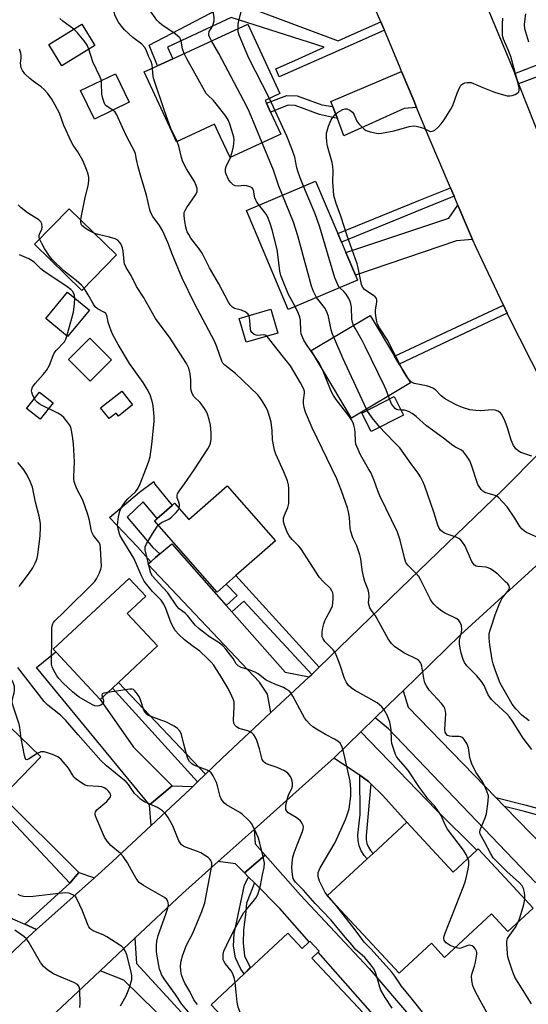
# Model space of a CAD drawing. Units: inches. Extents: x 1315758 to 1321758, y 477449 to 481450.
# Drawn here: x 1316783 to 1316957, y 478030 to 478368 of the extents above; entities that cross this region are included whole.
import ezdxf

# ---------------------------------------------------------------- set-up
doc = ezdxf.new("R2010")
doc.units = ezdxf.units.IN
doc.header["$MEASUREMENT"] = 0
for name, color, linetype in [('BLDG-Footprint', 5, 'Continuous'), ('CULTRL-Pad', 6, 'Continuous'), ('TRANS-Driveway', 251, 'Continuous'), ('TRANS-Non Street Sidewalk', 7, 'Continuous'), ('TRANS-Road', 130, 'Continuous'), ('TRANS-Street Sidewalk', 7, 'Continuous'), ('Undefined', 1, 'Continuous')]:
    doc.layers.add(name, color=color, linetype=linetype)

msp = doc.modelspace()

# ---------------------------------------------------------------- linework, layer by layer
at = {"layer": 'BLDG-Footprint'}
for points, elevation in [([(1316808.74, 478359.05), (1316797.32, 478352.04), (1316792.86, 478359.31), (1316804.28, 478366.32)], 165.15), ([(1316868.97, 478336.11), (1316872.47, 478328.54), (1316855.07, 478320.5), (1316851.73, 478327.72), (1316849.78, 478331.96), (1316836.71, 478325.92), (1316835.06, 478329.47), (1316825.62, 478349.91), (1316830.15, 478352.01), (1316835.41, 478354.44), (1316861.14, 478366.33), (1316867.34, 478352.91), (1316872.16, 478342.48), (1316867.1, 478340.15), (1316867.55, 478339.18)], 170.99), ([(1316820.48, 478339.59), (1316808.59, 478333.77), (1316803.83, 478343.5), (1316815.73, 478349.31)], 165.76), ([(1316898.81, 478278.42), (1316875.06, 478268.38), (1316860.68, 478302.37), (1316884.42, 478312.41), (1316892, 478294.51), (1316893.27, 478291.5), (1316894.79, 478287.92), (1316898.07, 478280.15)], 172.52), ([(1316816.17, 478287.09), (1316804.25, 478274.88), (1316787.97, 478290.76), (1316799.89, 478302.98)], 162.37), ([(1316806.81, 478268.11), (1316799.33, 478259.09), (1316791.84, 478265.31), (1316799.33, 478274.33)], 159.36), ([(1316871.47, 478260.26), (1316860.61, 478257.12), (1316858.25, 478265.31), (1316869.11, 478268.44)], 167.94), ([(1316916.97, 478243.14), (1316896.72, 478231.09), (1316882.92, 478254.29), (1316903.16, 478266.34), (1316911.48, 478252.37), (1316913.11, 478249.61)], 173.79), ([(1316814.45, 478251.03), (1316807.12, 478243.72), (1316799.67, 478251.19), (1316807, 478258.5)], 169.72), ([(1316914.56, 478232.12), (1316903.47, 478226.45), (1316900.22, 478232.82), (1316911.31, 478238.49)], 172.51), ([(1316854.1, 478207.78), (1316870.65, 478188.94), (1316857.1, 478177.04), (1316853.77, 478174.12), (1316850.6, 478171.33), (1316829.12, 478195.78), (1316830.02, 478196.56), (1316832.45, 478198.71), (1316835.21, 478201.13), (1316836.07, 478201.88), (1316840.99, 478196.27)], 164.94), ([(1316814.7, 478138.4), (1316810.49, 478134.48), (1316795.28, 478150.83), (1316794.38, 478151.79), (1316820.45, 478176.06), (1316826.13, 478169.96), (1316819.78, 478164.05), (1316830.21, 478152.84), (1316816.76, 478140.31)], 160.31), ([(1316774.65, 478098.71), (1316771.13, 478095.07), (1316759.82, 478106), (1316757.46, 478108.28), (1316752.77, 478112.82), (1316756.18, 478116.35), (1316758.45, 478118.69), (1316747.97, 478128.82), (1316749.63, 478130.53), (1316761.31, 478142.61), (1316790.14, 478114.74), (1316777.03, 478101.17)], 154.36), ([(1316915.74, 478092.38), (1316931.59, 478075.23), (1316939.75, 478082.78), (1316940.22, 478083.21), (1316949.42, 478073.26), (1316959.02, 478062.86), (1316950.35, 478054.85), (1316944.79, 478060.87), (1316928.62, 478045.93), (1316924.16, 478050.76), (1316913.02, 478040.46), (1316888.39, 478067.1), (1316902.06, 478079.73), (1316904.11, 478081.62)], 165.37), ([(1316874.84, 478054.28), (1316879.79, 478049.01), (1316882.2, 478051.28), (1316882.44, 478051.5), (1316885.69, 478048.05), (1316885.34, 478047.72), (1316883.11, 478045.63), (1316907.69, 478019.45), (1316892.7, 478005.38), (1316884.55, 478014.07), (1316873.21, 478003.42), (1316848.6, 478029.64), (1316859.92, 478040.27)], 160.37)]:
    msp.add_lwpolyline(points, close=True, dxfattribs=dict(at, elevation=elevation))
at = {"layer": 'CULTRL-Pad'}
for points in [[(1316794.35, 478236.31), (1316789.98, 478230.72), (1316785.3, 478234.38), (1316789.67, 478239.97)], [(1316821.66, 478235.63), (1316816.8, 478231.79), (1316815.99, 478232.82), (1316813.59, 478230.92), (1316810.66, 478234.63), (1316817.92, 478240.36)]]:
    msp.add_lwpolyline(points, close=True, dxfattribs=at)
at = {"layer": 'TRANS-Driveway'}
for points in [[(1316919.07, 478337.74), (1316914.78, 478337.41), (1316894.14, 478327.97), (1316891.91, 478333.89), (1316890.82, 478336.8), (1316890.34, 478338.09), (1316889.69, 478339.82), (1316913.91, 478350.12), (1316918.05, 478340.17)], [(1316938.27, 478292.38), (1316932.69, 478291.96), (1316898.07, 478280.15), (1316894.79, 478287.92), (1316930.07, 478299.77), (1316933.18, 478304.24), (1316936.84, 478295.56)], [(1316853.76, 478166.76), (1316855.71, 478164.53), (1316873.95, 478143.84), (1316882.19, 478142.25), (1316869.06, 478129.98), (1316867.96, 478136.34), (1316865.17, 478140.46), (1316826.92, 478180.93), (1316827.86, 478181.74), (1316829.54, 478183.19), (1316831.04, 478184.48), (1316835.08, 478187.95)], [(1316835.26, 478104.85), (1316827.39, 478098.26), (1316788.72, 478145.45), (1316795.28, 478150.83), (1316810.49, 478134.48), (1316821.98, 478118.09)], [(1316946.25, 478100.84), (1316949.24, 478097.76), (1316967.66, 478078.81), (1316959.79, 478071.6), (1316909.45, 478124.4), (1316904.89, 478128.2), (1316912.78, 478135.9), (1316914.4, 478137.47), (1316916.13, 478131.81)], [(1316903.34, 478105.51), (1316902.57, 478106.27), (1316899.56, 478108.48), (1316899.05, 478108.86), (1316890.63, 478114.3), (1316899.91, 478123.34), (1316925.75, 478096.56), (1316939.75, 478082.78), (1316931.59, 478075.23), (1316915.74, 478092.38), (1316907.32, 478101.62)], [(1316842.25, 478104.6), (1316841.34, 478103.73), (1316828.01, 478091.25), (1316827.39, 478098.26), (1316835.26, 478104.85)], [(1316867.09, 478081.08), (1316859.99, 478074.96), (1316856.95, 478078.01), (1316851, 478078.82), (1316863.29, 478089.82), (1316863.68, 478084.95)], [(1316784.7, 478057.3), (1316788.7, 478055.5), (1316787.65, 478054.56), (1316778.67, 478045.95), (1316775.32, 478052.25), (1316750.85, 478076.82), (1316756.62, 478082.28), (1316780.51, 478059.19)], [(1316863.43, 478071.48), (1316861.41, 478073.52), (1316859.99, 478074.96), (1316867.09, 478081.08), (1316879.23, 478067.3), (1316902.78, 478042.07), (1316937.71, 478001.27), (1316931.28, 477995.52), (1316885.34, 478047.72), (1316885.69, 478048.05), (1316882.44, 478051.5), (1316882.21, 478051.28), (1316872.16, 478062.7)], [(1316810.49, 478041.3), (1316822.43, 478052.52), (1316822.94, 478043.87), (1316850.01, 478014.47), (1316846.12, 478011.17), (1316818.59, 478038.1)]]:
    msp.add_lwpolyline(points, close=True, dxfattribs=at)
at = {"layer": 'TRANS-Non Street Sidewalk'}
for points in [[(1316906.75, 478367.18), (1316907.81, 478364.75), (1316908.02, 478364.23), (1316897.26, 478359.46), (1316871.93, 478348.25), (1316870.83, 478350.97), (1316877.31, 478353.89), (1316887.39, 478358.44), (1316855.51, 478368.65), (1316833.64, 478358.48), (1316835.41, 478354.44), (1316830.15, 478352.01), (1316827.36, 478359.15), (1316856.02, 478374.08), (1316892.18, 478360.61), (1316895.94, 478362.3)], [(1316954.06, 478345.84), (1316953.19, 478348.18), (1316952.71, 478349.35), (1316974.05, 478357.66), (1316983.25, 478361.57), (1316985.33, 478362.45), (1316990.24, 478364.54), (1316991.6, 478360.79), (1316973.21, 478353.02)], [(1316890.34, 478338.09), (1316890.82, 478336.8), (1316891.91, 478333.89), (1316885.7, 478335.34), (1316877.44, 478338.35), (1316875.04, 478338.48), (1316868.97, 478336.11), (1316867.55, 478339.18), (1316874.49, 478341.89), (1316878.13, 478341.7), (1316886.52, 478338.63)], [(1316931.91, 478307.23), (1316921.01, 478302.79), (1316893.27, 478291.5), (1316892, 478294.51), (1316919.87, 478305.74), (1316930.7, 478310.1)], [(1316950.07, 478267.14), (1316913.11, 478249.62), (1316911.48, 478252.37), (1316948.82, 478269.81)], [(1316831.04, 478184.48), (1316829.54, 478183.19), (1316827.86, 478181.74), (1316823.29, 478186.9), (1316813.7, 478196.96), (1316823.97, 478205.7), (1316828.94, 478209.31), (1316829.32, 478208.41), (1316835.21, 478201.13), (1316832.45, 478198.71), (1316830.02, 478196.56), (1316825.25, 478202.35), (1316819.8, 478197.08), (1316828.64, 478186.71)], [(1316885.67, 478145.55), (1316884.54, 478144.45), (1316883.09, 478143.09), (1316859.78, 478168.25), (1316855.71, 478164.53), (1316853.76, 478166.76), (1316857.46, 478170.19), (1316853.77, 478174.12), (1316857.1, 478177.04)], [(1316846.63, 478108.83), (1316843.91, 478106.21), (1316814.7, 478138.4), (1316816.76, 478140.31)], [(1316903.34, 478105.51), (1316901.72, 478087.8), (1316901.75, 478086.41), (1316902.02, 478085.05), (1316902.53, 478083.75), (1316903.26, 478082.57), (1316904.11, 478081.62), (1316902.06, 478079.73), (1316901.02, 478080.89), (1316900.03, 478082.5), (1316899.34, 478084.25), (1316898.96, 478086.1), (1316898.92, 478087.92), (1316899.58, 478094.1), (1316899.65, 478094.73), (1316899.56, 478108.48), (1316902.57, 478106.27)], [(1316803.24, 478075.04), (1316800.09, 478071.38), (1316780.04, 478092.92), (1316778.38, 478094.7), (1316774.65, 478098.71), (1316777.03, 478101.17)], [(1316949.24, 478097.76), (1316946.25, 478100.84), (1316956.6, 478098.19), (1316969.53, 478094.67), (1316974.38, 478091.94), (1316983, 478083.93), (1316981.47, 478082.29), (1316973.05, 478090.11), (1316968.67, 478092.58), (1316956.03, 478096.02)], [(1316863.43, 478071.48), (1316860.73, 478064.5), (1316860.34, 478060.7), (1316859.74, 478055.36), (1316859.6, 478050.86), (1316860.07, 478046.5), (1316862.02, 478042.42), (1316859.92, 478040.27), (1316858.81, 478041.93), (1316856.95, 478045.8), (1316856.2, 478049.73), (1316856.45, 478054.14), (1316856.93, 478056.21), (1316860.04, 478070.79), (1316861.23, 478073.2), (1316861.41, 478073.52)]]:
    msp.add_lwpolyline(points, close=True, dxfattribs=at)
at = {"layer": 'TRANS-Road'}
for points in [[(1316962.34, 478242.89), (1316950.56, 478266.11), (1316950.07, 478267.14), (1316948.82, 478269.81), (1316939.48, 478289.67), (1316938.27, 478292.38), (1316936.84, 478295.56), (1316933.18, 478304.24), (1316931.91, 478307.23), (1316930.7, 478310.1), (1316923.41, 478327.31), (1316919.07, 478337.74), (1316918.05, 478340.17), (1316913.91, 478350.12), (1316913.41, 478351.32), (1316908.02, 478364.23), (1316907.81, 478364.75), (1316906.75, 478367.18), (1316897.75, 478387.93)], [(1316938.29, 478384.03), (1316952.71, 478349.35), (1316953.19, 478348.18), (1316954.06, 478345.84), (1316954.47, 478344.71), (1316961.9, 478325.92)], [(1316748.37, 478016.9), (1316763.07, 478031), (1316766.06, 478033.87), (1316767.23, 478034.98), (1316778.67, 478045.95), (1316787.65, 478054.56), (1316788.7, 478055.5), (1316808.55, 478073.28), (1316814.77, 478078.85), (1316828.01, 478091.25), (1316841.34, 478103.73), (1316842.25, 478104.6), (1316843.91, 478106.21), (1316846.63, 478108.83), (1316852.36, 478114.36), (1316869.06, 478129.98), (1316882.19, 478142.25), (1316883.09, 478143.09), (1316884.54, 478144.45), (1316885.67, 478145.55), (1316913.58, 478172.62), (1316948.6, 478206.45), (1316961.6, 478219.48)], [(1316976.9, 478195.69), (1316934.12, 478156.7), (1316914.4, 478137.47), (1316912.78, 478135.9), (1316904.89, 478128.2), (1316899.91, 478123.34), (1316890.63, 478114.3), (1316888.74, 478112.6), (1316863.29, 478089.82), (1316851, 478078.82), (1316838.71, 478067.82), (1316822.43, 478052.52), (1316810.49, 478041.3), (1316789.85, 478021.9)]]:
    msp.add_lwpolyline(points, dxfattribs=at)
at = {"layer": 'TRANS-Street Sidewalk'}
msp.add_lwpolyline([(1316808.55, 478073.28), (1316788.7, 478055.5), (1316784.7, 478057.3), (1316800.09, 478071.38), (1316803.24, 478075.04)], close=True, dxfattribs=at)
at = {"layer": 'Undefined'}
for p, q in [((1316909.78, 478237.71, 174), (1316909.43, 478238.65, 174)), ((1316902.04, 478233.76, 172), (1316901.83, 478234.13, 172)), ((1316891.51, 478063.73, 164), (1316888.45, 478067.15, 164))]:
    msp.add_line(p, q, dxfattribs=at)
for points, elevation in [([(1316848.69, 478360.57), (1316847.97, 478361.98), (1316847.81, 478362.51), (1316847.75, 478363.03), (1316847.95, 478363.78), (1316848.79, 478365.16), (1316849.14, 478365.9), (1316849.41, 478366.68), (1316849.58, 478367.48), (1316849.57, 478368.66), (1316849.38, 478370.15), (1316849.13, 478371.31), (1316848.81, 478372.07), (1316847.89, 478373.38), (1316846.99, 478374.18), (1316843.44, 478376.48), (1316839.8, 478379.3), (1316838.85, 478379.86), (1316836.95, 478380.79), (1316836.44, 478381.17), (1316836.24, 478381.56), (1316836.09, 478382.27), (1316835.87, 478385.62)], 172), ([(1316828.47, 478351.23), (1316828.32, 478352.42), (1316828.02, 478353.52), (1316827.11, 478355.32), (1316826.25, 478357.47), (1316825.81, 478358.27), (1316824.82, 478359.42), (1316821.7, 478361.79), (1316818.91, 478364.33), (1316817.81, 478365.67), (1316816.8, 478367.07), (1316816.11, 478368.27), (1316815.57, 478369.57), (1316815.36, 478370.54), (1316815.37, 478371.39), (1316815.96, 478375.41), (1316816.25, 478376.82), (1316816.68, 478377.89), (1316817.98, 478380.19), (1316818.92, 478382.41)], 168), ([(1316839.32, 478356.24), (1316838.81, 478357.83), (1316838.34, 478360.53), (1316838.08, 478361.23), (1316837.8, 478361.67), (1316837.18, 478362.26), (1316836.24, 478362.97), (1316831.71, 478366.08), (1316830.83, 478366.76), (1316829.96, 478367.74), (1316828.38, 478370.04), (1316826.42, 478372.56), (1316826.18, 478373.19), (1316826.17, 478373.91), (1316826.96, 478378.77)], 170), ([(1316801.5, 478364.62), (1316797.72, 478367.34), (1316796.68, 478368.29)], 166), ([(1316857.81, 478364.79), (1316857.83, 478366.16), (1316857.94, 478367), (1316858.84, 478370.59)], 174), ([(1316958.56, 478218.03), (1316954.77, 478219.24), (1316953.87, 478219.8), (1316953.12, 478220.52), (1316952.34, 478221.7), (1316951.45, 478223.48), (1316950.19, 478227.73), (1316949.46, 478229.93), (1316948.67, 478231.65), (1316948.22, 478232.41), (1316947.85, 478232.85), (1316946.97, 478233.46), (1316945.96, 478233.82), (1316944.85, 478233.87), (1316941.12, 478233.55), (1316939.34, 478233.64), (1316937.3, 478233.93), (1316934.78, 478234.75), (1316932.61, 478235.66), (1316928.97, 478237.62), (1316927.52, 478238.75), (1316925.5, 478240.75), (1316924.62, 478241.38), (1316923.86, 478241.71), (1316922.49, 478242.11), (1316918.24, 478243.01), (1316917.36, 478243.46), (1316916.59, 478244.13), (1316915.74, 478245.3), (1316914.35, 478247.54), (1316908.95, 478258.06), (1316906.35, 478262.04), (1316905.67, 478263.31), (1316905.25, 478264.71), (1316904.94, 478267.07), (1316904.97, 478268.23), (1316905.44, 478270.92), (1316905.41, 478271.68), (1316905.26, 478272.13), (1316904.86, 478272.7), (1316904.29, 478273.21), (1316902.04, 478274.61), (1316901.22, 478275.26), (1316900.45, 478276.16), (1316900.11, 478276.97), (1316899, 478282.68), (1316898.66, 478284.09), (1316895.22, 478293.71), (1316893.09, 478300.37), (1316891.48, 478304.81), (1316890.72, 478307.49), (1316890.5, 478309.19), (1316890.3, 478312.06), (1316890.41, 478316.09), (1316890.35, 478317.5), (1316890.07, 478318.89), (1316888.5, 478324.45), (1316888.3, 478325.84), (1316888.17, 478327.81), (1316888.18, 478328.92), (1316888.33, 478329.74), (1316888.89, 478331.36), (1316889.78, 478333.48), (1316890.2, 478334.22), (1316890.73, 478334.88), (1316891.31, 478335.49), (1316891.97, 478336.03), (1316893.77, 478336.99), (1316894.56, 478337.22), (1316895.09, 478337.22), (1316896.14, 478336.84), (1316897.05, 478336.17), (1316897.5, 478335.44), (1316898.59, 478333), (1316899.28, 478332.1), (1316900.48, 478330.84), (1316901.11, 478330.26), (1316901.79, 478329.77), (1316903.08, 478329.31), (1316905.28, 478328.88), (1316906.12, 478328.84), (1316907, 478328.93), (1316911.39, 478329.73), (1316916.55, 478331.16), (1316917.98, 478331.4), (1316918.86, 478331.32), (1316920.31, 478330.98), (1316921.43, 478330.58), (1316923.25, 478329.66), (1316923.75, 478329.53), (1316924.44, 478329.54), (1316924.89, 478329.69), (1316925.33, 478329.96), (1316926.37, 478330.87), (1316927.51, 478332.12), (1316928.51, 478333.52), (1316930.77, 478337.2), (1316931.46, 478338.46), (1316932.94, 478342.63), (1316933.83, 478344.75), (1316934.26, 478345.43), (1316934.87, 478345.88), (1316935.62, 478346.14), (1316936.42, 478346.3), (1316937.23, 478346.35), (1316937.77, 478346.28), (1316938.59, 478345.99), (1316941.79, 478344.56), (1316945.8, 478342.96), (1316948.09, 478342.26), (1316950.13, 478341.76), (1316951, 478341.69), (1316951.81, 478341.84), (1316952.86, 478342.21), (1316953.79, 478342.72), (1316954.11, 478343.06), (1316954.28, 478343.7), (1316954.26, 478344.44), (1316954.06, 478345.49), (1316951.34, 478355.26), (1316950.48, 478357.56), (1316948.83, 478361.17), (1316948.58, 478361.96), (1316948.49, 478362.54), (1316948.54, 478366.4), (1316948.68, 478368.41)], 176), ([(1316957.51, 478360.13), (1316956.14, 478364.74), (1316956.06, 478366.35), (1316956.55, 478369.83)], 178), ([(1316806.61, 478357.75), (1316806.03, 478359.11), (1316804.99, 478360.66), (1316802.75, 478363.38), (1316801.5, 478364.62)], 166), ([(1316868.61, 478340.84), (1316861.5, 478354.69), (1316858.17, 478362.54), (1316857.88, 478363.65), (1316857.81, 478364.79)], 174), ([(1316803.85, 478299.11), (1316803.95, 478299.91), (1316805.42, 478306.8), (1316806.46, 478310.88), (1316806.67, 478312.49), (1316806.6, 478313.66), (1316806.38, 478314.81), (1316805.78, 478316.49), (1316804.53, 478319.54), (1316802.87, 478322.52), (1316801.28, 478324.84), (1316800.7, 478325.83), (1316798.04, 478331.56), (1316796.54, 478335.75), (1316795.07, 478338.57), (1316793.91, 478340.56), (1316792.44, 478342.61), (1316791.36, 478343.88), (1316790.32, 478344.79), (1316787.53, 478346.76), (1316786.4, 478347.69), (1316784.7, 478349.3), (1316783.9, 478350.42), (1316783.46, 478351.39), (1316783.27, 478352.15), (1316783.24, 478352.95), (1316783.42, 478354.71), (1316783.43, 478355.58), (1316783.26, 478356.42), (1316782.82, 478357.8)], 164), ([(1316810.93, 478346.96), (1316810.54, 478348.13), (1316808.04, 478353.36), (1316806.61, 478357.75)], 166), ([(1316866.14, 478325.62), (1316861.69, 478336.16), (1316860.83, 478338.05), (1316851.25, 478356.24), (1316848.69, 478360.57)], 172), ([(1316855.2, 478320.56), (1316855.91, 478322.84), (1316856.28, 478324.29), (1316856.42, 478325.48), (1316856.43, 478326.66), (1316856.33, 478327.53), (1316856.05, 478328.64), (1316855.11, 478331.67), (1316854.52, 478333.28), (1316853.59, 478334.77), (1316850.33, 478339.01), (1316849.35, 478340.12), (1316847.46, 478341.9), (1316846.92, 478342.58), (1316840.25, 478354.41), (1316839.32, 478356.24)], 170), ([(1316836.95, 478326.03), (1316834.77, 478330.53), (1316832.61, 478336.58), (1316828.86, 478347.79), (1316828.55, 478349.46), (1316828.47, 478351.23)], 168), ([(1316814.87, 478336.85), (1316812.55, 478338.28), (1316812.21, 478338.68), (1316811.85, 478339.43), (1316811.42, 478340.81), (1316811.12, 478342.25), (1316811.03, 478345.96), (1316810.93, 478346.96)], 166), ([(1316880.29, 478310.67), (1316879.13, 478313.52), (1316878.29, 478315.91), (1316878, 478317.03), (1316877.3, 478320.62), (1316876.51, 478322.97), (1316874.49, 478327.9), (1316868.61, 478340.84)], 174), ([(1316936.65, 478079.91), (1316936.01, 478081.29), (1316935.12, 478082.76), (1316929.65, 478089.91), (1316928.87, 478091.4), (1316927.48, 478094.63), (1316926.62, 478096.07), (1316925.29, 478097.83), (1316922.96, 478100.39), (1316922.08, 478101.46), (1316920.06, 478104.29), (1316916.32, 478109.98), (1316915.26, 478111.29), (1316912.74, 478114.09), (1316912.14, 478114.93), (1316911.83, 478115.57), (1316911.21, 478117.28), (1316910.56, 478119.4), (1316910.44, 478120.56), (1316910.3, 478124.1), (1316910.14, 478125.58), (1316909.92, 478126.73), (1316909.05, 478128.85), (1316907.96, 478130.88), (1316907.08, 478132), (1316905.53, 478133.31), (1316897.77, 478137.63), (1316896.62, 478138.42), (1316895.68, 478139.33), (1316895.01, 478140.3), (1316894.33, 478141.63), (1316892.89, 478146.22), (1316891.72, 478149.24), (1316891.1, 478150.57), (1316890.41, 478151.48), (1316887.62, 478154.35), (1316886.99, 478155.25), (1316886.71, 478156.03), (1316886.61, 478156.87), (1316886.67, 478157.7), (1316886.93, 478159.08), (1316887.25, 478160.46), (1316887.6, 478161.53), (1316888.25, 478162.85), (1316889.58, 478165.15), (1316890.19, 478166.61), (1316890.37, 478167.71), (1316890.46, 478169.11), (1316890.45, 478170.23), (1316890.32, 478171.05), (1316890.02, 478171.83), (1316889.56, 478172.53), (1316886.84, 478175.05), (1316885.73, 478176.34), (1316879.36, 478186.29), (1316878.63, 478187.16), (1316876.43, 478189.43), (1316875.36, 478190.71), (1316874.66, 478191.91), (1316873.7, 478194.27), (1316873.36, 478195.6), (1316873.42, 478196.67), (1316873.76, 478197.74), (1316874.91, 478200.39), (1316875.21, 478201.77), (1316875.23, 478206.82), (1316875.14, 478208.18), (1316874.73, 478209.6), (1316873.56, 478212.67), (1316870.79, 478218.66), (1316870.27, 478220.05), (1316869.63, 478223.58), (1316869.52, 478226.86), (1316869.16, 478229.66), (1316868.77, 478231.3), (1316868.02, 478233.41), (1316867.42, 478234.73), (1316866.12, 478236.98), (1316865.32, 478238.17), (1316864.56, 478239.05), (1316856.97, 478246.39), (1316853.32, 478249.2), (1316852.64, 478249.96), (1316852.23, 478250.6), (1316850.51, 478255.55), (1316849.75, 478257.44), (1316842.9, 478270.39), (1316838.63, 478279.17), (1316835.29, 478287.19), (1316833.7, 478291.41), (1316831.86, 478295.48), (1316830.86, 478297.25), (1316828.6, 478300.3), (1316827.89, 478301.53), (1316827.55, 478302.59), (1316826.38, 478307.59), (1316824.58, 478313.64), (1316823.58, 478317.37), (1316822.97, 478319.84), (1316822.65, 478321.76), (1316822.42, 478322.54), (1316819.67, 478327.61), (1316818.15, 478330.83), (1316816.23, 478335.19), (1316815.64, 478336.1), (1316814.87, 478336.85)], 166), ([(1316861.58, 478266.27), (1316861.2, 478266.93), (1316860.3, 478267.56), (1316858.96, 478268.14), (1316856.56, 478268.76), (1316855.89, 478269.18), (1316855.12, 478269.93), (1316854.53, 478270.87), (1316851.2, 478277.21), (1316848.01, 478282.65), (1316845.49, 478287.7), (1316844.52, 478289.15), (1316841.6, 478292.86), (1316840.89, 478294.07), (1316840.41, 478295.09), (1316839.9, 478296.66), (1316839.51, 478298.65), (1316839.29, 478300.37), (1316839.37, 478301.63), (1316839.66, 478302.38), (1316840.24, 478303.38), (1316843.38, 478307.83), (1316843.78, 478308.91), (1316843.78, 478309.87), (1316843.5, 478310.95), (1316842.92, 478312.26), (1316840.17, 478316.61), (1316838.84, 478319.07), (1316838.39, 478320.51), (1316837.53, 478324.4), (1316836.95, 478326.03)], 168), ([(1316873.07, 478307.61), (1316871.85, 478310.67), (1316869.96, 478316.15), (1316866.14, 478325.62)], 172), ([(1316865.01, 478304.2), (1316864.29, 478305.18), (1316863.88, 478305.93), (1316863.62, 478306.75), (1316863.09, 478309.31), (1316862.89, 478309.78), (1316862.61, 478310.15), (1316861.99, 478310.53), (1316860.71, 478310.85), (1316859.9, 478310.89), (1316857.81, 478310.68), (1316856.84, 478310.83), (1316856.17, 478311.16), (1316855.76, 478311.47), (1316855.21, 478312.08), (1316854.59, 478313), (1316853.76, 478314.78), (1316853.53, 478315.56), (1316853.5, 478316.09), (1316853.56, 478316.62), (1316853.79, 478317.42), (1316855.2, 478320.56)], 170), ([(1316892.71, 478275.84), (1316892.29, 478276.39), (1316891.87, 478277.13), (1316891, 478279.29), (1316885.86, 478296.61), (1316884.98, 478299.31), (1316884.27, 478301.19), (1316880.29, 478310.67)], 174), ([(1316884.75, 478272.48), (1316883.68, 478274.5), (1316882.99, 478276.43), (1316881.57, 478281.92), (1316878.32, 478293.68), (1316876.88, 478298.3), (1316873.07, 478307.61)], 172), ([(1316789.74, 478292.58), (1316789.59, 478293.16), (1316789.59, 478293.68), (1316789.73, 478294.19), (1316790.5, 478295.99), (1316790.64, 478296.69), (1316790.54, 478297.76), (1316790.23, 478298.47), (1316789.45, 478299.2), (1316785.56, 478301.6), (1316783.44, 478303.27), (1316782.42, 478304.32)], 162), ([(1316877.37, 478269.35), (1316875.17, 478273.49), (1316873.14, 478278.3), (1316872.5, 478280.06), (1316872.2, 478281.49), (1316871.47, 478287.28), (1316871.18, 478288.96), (1316869.49, 478295.7), (1316868.85, 478297.92), (1316868.15, 478299.78), (1316867.63, 478300.8), (1316867.15, 478301.52), (1316865.01, 478304.2)], 170), ([(1316808.66, 478294.42), (1316806.61, 478295.52), (1316805.33, 478296.31), (1316804.64, 478296.83), (1316804.28, 478297.25), (1316804.05, 478297.71), (1316803.88, 478298.49), (1316803.85, 478299.11)], 164), ([(1316837.62, 478200.11), (1316837.77, 478200.66), (1316837.72, 478201.42), (1316837.53, 478202.21), (1316836.98, 478203.69), (1316836.89, 478204.15), (1316836.91, 478204.59), (1316837.05, 478205.05), (1316837.62, 478205.99), (1316839.5, 478208.53), (1316842.78, 478213.31), (1316847.4, 478220.56), (1316848.09, 478221.79), (1316848.38, 478222.51), (1316848.64, 478223.74), (1316848.6, 478226.05), (1316848.4, 478228.64), (1316847.94, 478230.57), (1316847.31, 478232.43), (1316846.86, 478233.41), (1316846.3, 478234.36), (1316844.83, 478236.4), (1316842.66, 478238.54), (1316842.05, 478239.52), (1316841.76, 478240.54), (1316841.61, 478241.61), (1316841.62, 478244.24), (1316841.34, 478246.28), (1316840.89, 478248.28), (1316840.19, 478249.84), (1316834.49, 478258.58), (1316829.47, 478265.3), (1316825.39, 478272.56), (1316822.97, 478276.23), (1316821.14, 478280.06), (1316819.44, 478282.83), (1316818.91, 478284.07), (1316818.71, 478284.9), (1316818.37, 478288.44), (1316818.18, 478289.59), (1316818, 478290.12), (1316817.61, 478290.86), (1316817.14, 478291.54), (1316816.59, 478292.14), (1316815.66, 478292.68), (1316813.76, 478293.24), (1316809.81, 478294.07), (1316808.66, 478294.42)], 164), ([(1316805.01, 478275.66), (1316804.07, 478276.71), (1316802.3, 478278.28), (1316798.05, 478281.66), (1316794.08, 478285.54), (1316793.18, 478286.68), (1316791.48, 478289.28), (1316790.46, 478291.07), (1316789.74, 478292.58)], 162), ([(1316801.83, 478272.25), (1316801.7, 478273.14), (1316801.48, 478273.84), (1316801.01, 478274.63), (1316800.41, 478275.24), (1316799.26, 478276.11), (1316791.17, 478281.49), (1316790.12, 478282.36), (1316787.98, 478284.45), (1316787.15, 478285.13), (1316786, 478285.77), (1316782.86, 478287.15)], 160), ([(1316910.62, 478028.53), (1316908.3, 478032.11), (1316906.84, 478034.62), (1316906.43, 478035.69), (1316905.69, 478038.52), (1316904.94, 478040.7), (1316904.34, 478041.99), (1316903.4, 478043.36), (1316902.38, 478044.67), (1316901.26, 478045.9), (1316898.01, 478048.7), (1316897.02, 478050.03), (1316894.51, 478052.84), (1316889.66, 478058.81), (1316884.25, 478064.4), (1316880.23, 478069.01), (1316877.56, 478071.79), (1316877.08, 478072.4), (1316876.75, 478073.01), (1316876.44, 478074.3), (1316876.25, 478076.82), (1316876.35, 478078.28), (1316876.64, 478080.34), (1316877.02, 478081.78), (1316878.05, 478084.58), (1316879.97, 478089.13), (1316880.18, 478089.91), (1316880.24, 478090.69), (1316880.16, 478091.21), (1316879.95, 478091.72), (1316879.5, 478092.45), (1316879.13, 478092.89), (1316877.78, 478093.93), (1316875, 478095.61), (1316874.52, 478096.12), (1316874.24, 478096.74), (1316874.19, 478097.26), (1316874.26, 478098.09), (1316874.86, 478100.92), (1316875.24, 478101.97), (1316876.26, 478103.9), (1316876.46, 478104.72), (1316876.5, 478105.58), (1316876.42, 478106.45), (1316876.16, 478107.27), (1316875.77, 478108.03), (1316874.93, 478109.17), (1316873.78, 478109.93), (1316871.22, 478111.14), (1316868.09, 478112.15), (1316867.31, 478112.49), (1316866.86, 478112.79), (1316866.5, 478113.18), (1316866.14, 478113.91), (1316865.21, 478117.57), (1316864.29, 478120.35), (1316863.82, 478121.41), (1316863.19, 478122.33), (1316862.63, 478122.94), (1316861.97, 478123.42), (1316861.21, 478123.72), (1316859.03, 478124.28), (1316858.24, 478124.57), (1316857.28, 478125.1), (1316856.71, 478125.69), (1316856.39, 478126.38), (1316856.23, 478127.37), (1316856.49, 478132.12), (1316856.43, 478133.58), (1316856.25, 478134.41), (1316855.71, 478135.67), (1316854.37, 478138.19), (1316851.73, 478142.79), (1316850.46, 478144.82), (1316849.48, 478146.21), (1316848.57, 478147.32), (1316847.36, 478148.58), (1316844.65, 478151.11), (1316841.93, 478152.99), (1316839.43, 478154.92), (1316837.48, 478156.77), (1316836.24, 478158.2), (1316835.64, 478159.15), (1316834.87, 478160.73), (1316833.08, 478165.69), (1316832.35, 478167.19), (1316831.43, 478168.55), (1316828.44, 478171.58), (1316826.38, 478174.04), (1316825.58, 478175.15), (1316824.68, 478176.95), (1316822.07, 478183.02), (1316818.03, 478189.47), (1316817.3, 478190.84), (1316816.64, 478193.01), (1316816.46, 478194.4), (1316816.81, 478197.22), (1316817.25, 478199.15), (1316817.98, 478200.62), (1316819.18, 478202.42), (1316820.04, 478203.34), (1316822.61, 478205.74), (1316823.53, 478206.99), (1316824.23, 478208.5), (1316826.21, 478213.51), (1316827.11, 478215.93), (1316827.7, 478217.82), (1316828.3, 478222.01), (1316829.01, 478229.86), (1316828.99, 478231.58), (1316828.73, 478235.3), (1316828.48, 478236.45), (1316827.76, 478238.7), (1316827.29, 478239.77), (1316826.6, 478241.05), (1316825.22, 478243.26), (1316820.58, 478249.85), (1316816.73, 478256.32), (1316814.89, 478259.72), (1316814.26, 478261.05), (1316813.69, 478262.67), (1316813.3, 478264.03), (1316812.98, 478265.88), (1316812.72, 478266.59), (1316812.43, 478266.98), (1316812.04, 478267.31), (1316809.65, 478268.62), (1316808.81, 478269.3), (1316808.35, 478269.96), (1316806.43, 478273.42), (1316805.01, 478275.66)], 162), ([(1316897.44, 478262.93), (1316897.09, 478263.99), (1316896.85, 478265.08), (1316896.71, 478269.19), (1316896.53, 478270.3), (1316896.31, 478271.11), (1316895.81, 478272.15), (1316894.84, 478273.63), (1316894.09, 478274.51), (1316892.71, 478275.84)], 174), ([(1316799.14, 478259.25), (1316801.38, 478267.45), (1316801.74, 478270.36), (1316801.83, 478272.25)], 160), ([(1316890.61, 478258.87), (1316890.11, 478260.21), (1316889.79, 478261.36), (1316888.84, 478265.91), (1316888.23, 478267.55), (1316887.41, 478269.03), (1316884.75, 478272.48)], 172), ([(1316867.74, 478259.18), (1316867.09, 478259.59), (1316866.64, 478259.69), (1316864.62, 478259.48), (1316863.99, 478259.51), (1316863.32, 478259.81), (1316862.55, 478260.47), (1316862.15, 478261.09), (1316862.03, 478261.56), (1316861.88, 478264.6), (1316861.58, 478266.27)], 168), ([(1316884.11, 478252.28), (1316881.3, 478256.3), (1316880.43, 478257.87), (1316879.67, 478259.48), (1316879.48, 478260.04), (1316879.35, 478260.89), (1316879.19, 478264.67), (1316879.03, 478265.79), (1316878.59, 478267.05), (1316877.37, 478269.35)], 170), ([(1316909.43, 478238.65), (1316908.63, 478240.75), (1316908.03, 478242.08), (1316901.41, 478255.64), (1316900.36, 478257.71), (1316897.93, 478261.92), (1316897.44, 478262.93)], 174), ([(1316811.29, 478135.22), (1316811.63, 478134.16), (1316811.63, 478133.67), (1316811.5, 478133.22), (1316811.22, 478132.84), (1316810.8, 478132.56), (1316810.05, 478132.27), (1316809.52, 478132.19), (1316808.72, 478132.3), (1316807.94, 478132.64), (1316803.32, 478135.28), (1316802.37, 478135.96), (1316801.05, 478137.13), (1316797.85, 478140.09), (1316796.34, 478141.67), (1316795.67, 478142.61), (1316794.5, 478144.66), (1316794.02, 478145.72), (1316793.84, 478146.56), (1316793.8, 478147.74), (1316793.97, 478155.56), (1316793.92, 478158.94), (1316794.01, 478159.76), (1316794.26, 478160.48), (1316794.51, 478160.92), (1316795.03, 478161.52), (1316798.2, 478164.58), (1316808.54, 478174.92), (1316809.22, 478175.87), (1316810.28, 478177.94), (1316810.8, 478179.27), (1316810.93, 478180.1), (1316810.67, 478186.37), (1316810.5, 478187.65), (1316810.09, 478188.54), (1316808.28, 478190.76), (1316807.62, 478191.92), (1316807.38, 478192.89), (1316806.92, 478195.98), (1316806.34, 478197.93), (1316804.56, 478202.86), (1316802.63, 478206.61), (1316801.98, 478208.23), (1316801.64, 478209.33), (1316801.53, 478210.17), (1316801.52, 478211.02), (1316801.73, 478216.05), (1316801.39, 478222.24), (1316801.09, 478224.86), (1316800.71, 478226.86), (1316800.41, 478227.96), (1316800.02, 478228.72), (1316799.33, 478229.67), (1316798.02, 478231.27), (1316797.18, 478232.08), (1316795.95, 478232.82), (1316790.64, 478235.36), (1316789.63, 478235.98), (1316788.93, 478236.52), (1316788.34, 478237.15), (1316787.89, 478237.87), (1316787.28, 478239.16), (1316787.04, 478239.95), (1316787.02, 478240.47), (1316787.1, 478240.97), (1316787.37, 478241.7), (1316787.62, 478242.13), (1316788.23, 478242.91), (1316791.02, 478246.05), (1316792.1, 478247.46), (1316793.14, 478249.22), (1316794.43, 478252.62), (1316794.77, 478253.33), (1316795.46, 478254.26), (1316798.27, 478257.32), (1316798.75, 478258.15), (1316799.14, 478259.25)], 160), ([(1316956.16, 478065.96), (1316956.19, 478067.06), (1316956.09, 478068.22), (1316955.74, 478069.53), (1316955.3, 478070.5), (1316954.35, 478071.58), (1316950.03, 478075.43), (1316946.12, 478079.27), (1316945.32, 478080.15), (1316944.47, 478081.45), (1316942.35, 478085.56), (1316940.88, 478088.19), (1316940.73, 478088.96), (1316940.88, 478089.76), (1316942.58, 478093.8), (1316943.04, 478095.18), (1316943.63, 478099.61), (1316943.67, 478101.37), (1316943.19, 478103.01), (1316942.16, 478105.41), (1316941.56, 478106.38), (1316939.34, 478109.54), (1316937.98, 478112.35), (1316937.61, 478113.44), (1316937.35, 478114.57), (1316936.91, 478117.82), (1316936.24, 478119.35), (1316935.38, 478120.78), (1316935.05, 478121.18), (1316934.67, 478121.48), (1316934.18, 478121.66), (1316933.63, 478121.72), (1316931.27, 478121.73), (1316930.42, 478121.83), (1316929.69, 478122.13), (1316929.17, 478122.64), (1316928.87, 478123.29), (1316928.76, 478124.14), (1316929.04, 478129.53), (1316929, 478130.42), (1316928.78, 478131.33), (1316928.44, 478132.02), (1316927.61, 478133.11), (1316923.37, 478137.68), (1316922.44, 478139.17), (1316921.93, 478140.23), (1316921.64, 478141.05), (1316920.8, 478145.94), (1316920.57, 478146.74), (1316920.34, 478147.22), (1316919.85, 478147.83), (1316919.18, 478148.35), (1316914.88, 478150.43), (1316913.6, 478151.16), (1316911.49, 478152.69), (1316910.43, 478153.64), (1316909.31, 478155.34), (1316904.92, 478163.22), (1316903.6, 478165.01), (1316903.05, 478165.99), (1316902.75, 478166.76), (1316902.61, 478167.55), (1316902.83, 478169.95), (1316902.72, 478171.08), (1316902.39, 478172.14), (1316901.28, 478175.02), (1316900.82, 478176.72), (1316900.34, 478179.02), (1316899.92, 478182.75), (1316899.61, 478184.16), (1316898.59, 478187.21), (1316897.23, 478189.94), (1316896.5, 478192.18), (1316896.28, 478193.32), (1316895.99, 478196.92), (1316895.65, 478198.87), (1316895.3, 478200.24), (1316893.27, 478206.07), (1316891.64, 478210.22), (1316883.2, 478227.76), (1316880.97, 478233.11), (1316880.48, 478234.73), (1316880.24, 478236.08), (1316880.25, 478237.13), (1316880.62, 478239.68), (1316880.6, 478240.2), (1316880.4, 478241), (1316879.25, 478243.24), (1316875.76, 478249.05), (1316874.35, 478250.89), (1316870.72, 478255.33), (1316868.42, 478258.45), (1316867.74, 478259.18)], 168), ([(1316901.83, 478234.13), (1316893.86, 478251.44), (1316890.61, 478258.87)], 172), ([(1316886.78, 478247.79), (1316885.8, 478249.81), (1316884.11, 478252.28)], 170), ([(1316958.56, 478117.29), (1316955.65, 478121.18), (1316951.95, 478127.06), (1316950.94, 478128.53), (1316949.98, 478129.57), (1316945.72, 478133.43), (1316944.74, 478134.47), (1316943.64, 478136.05), (1316942.22, 478139.22), (1316941.33, 478140.66), (1316939.74, 478142.63), (1316936.31, 478146.06), (1316935.48, 478147.22), (1316935.03, 478148.25), (1316934.32, 478150.42), (1316934.07, 478151.52), (1316933.78, 478153.46), (1316933.77, 478154.84), (1316934.41, 478157.59), (1316934.52, 478158.46), (1316934.4, 478159.89), (1316934.04, 478160.94), (1316933.54, 478161.6), (1316932.89, 478162.12), (1316928.86, 478164.14), (1316927.7, 478164.82), (1316926.15, 478166.03), (1316924.92, 478167.16), (1316924.41, 478167.83), (1316923.83, 478168.82), (1316920.37, 478175.63), (1316919.77, 478176.65), (1316918.72, 478177.91), (1316916.09, 478180.61), (1316915.4, 478181.53), (1316914.85, 478183.09), (1316913.41, 478189.18), (1316912.47, 478191.95), (1316906.48, 478204.36), (1316905.75, 478206.15), (1316904.48, 478209.61), (1316903.3, 478212.35), (1316902.61, 478213.66), (1316899.78, 478218.47), (1316898.51, 478221.29), (1316898.26, 478222.11), (1316898.06, 478223.28), (1316897.97, 478226.19), (1316897.85, 478227.29), (1316897.58, 478228.64), (1316897.3, 478229.42), (1316896.75, 478230.44), (1316895.78, 478231.91), (1316891.51, 478237.44), (1316890.56, 478238.81), (1316889.8, 478240.33), (1316886.78, 478247.79)], 170), ([(1316913.72, 478233.76), (1316912.58, 478233.87), (1316912.12, 478234.05), (1316911.69, 478234.38), (1316911.14, 478235.03), (1316910.5, 478236.02), (1316909.78, 478237.71)], 174), ([(1316906.45, 478227.97), (1316903.82, 478231.19), (1316902.04, 478233.76)], 172), ([(1316960.92, 478189.99), (1316956.79, 478191.75), (1316956.07, 478192.23), (1316955.22, 478192.98), (1316954.5, 478193.85), (1316952.72, 478196.69), (1316950.06, 478200.64), (1316948.56, 478202.39), (1316947.15, 478203.8), (1316946.7, 478204.12), (1316945.98, 478204.46), (1316942.5, 478205.58), (1316941.77, 478206.02), (1316941.15, 478206.62), (1316940.47, 478207.57), (1316940.11, 478208.34), (1316937.87, 478214.87), (1316937.26, 478216.45), (1316936.22, 478218.17), (1316935.18, 478219.51), (1316934.5, 478220.02), (1316932.43, 478221.1), (1316931.47, 478221.72), (1316928.33, 478224.2), (1316922.44, 478228.46), (1316918.94, 478231.58), (1316917.52, 478232.65), (1316916.52, 478233.26), (1316915.73, 478233.62), (1316914.95, 478233.77), (1316913.72, 478233.76)], 174), ([(1316957.67, 478127.15), (1316955.16, 478129.04), (1316953.09, 478131.25), (1316951.88, 478132.9), (1316947.75, 478140.04), (1316946.14, 478144.33), (1316945.33, 478146.72), (1316944.96, 478148.07), (1316944.16, 478153.21), (1316943.95, 478155.53), (1316943.97, 478156.88), (1316944.17, 478157.93), (1316944.6, 478159.34), (1316946.02, 478163.56), (1316947.34, 478167.09), (1316947.91, 478168.33), (1316948.45, 478169.23), (1316950.75, 478172.22), (1316950.95, 478172.88), (1316950.76, 478173.52), (1316950.31, 478174.13), (1316949.57, 478174.91), (1316946.86, 478177.5), (1316945.53, 478178.56), (1316944.37, 478179.35), (1316943.65, 478179.71), (1316942.93, 478179.92), (1316940.06, 478180.14), (1316939.52, 478180.27), (1316938.94, 478180.59), (1316938.43, 478181.15), (1316938.02, 478181.9), (1316935.56, 478187.31), (1316934.78, 478188.53), (1316934.24, 478189.19), (1316933.58, 478189.7), (1316932.58, 478190.21), (1316929.84, 478191.1), (1316928.59, 478191.61), (1316927.89, 478192), (1316927.29, 478192.55), (1316926.64, 478193.5), (1316926.3, 478194.29), (1316925.01, 478198.73), (1316921.93, 478207.74), (1316921.34, 478209.1), (1316920.39, 478210.94), (1316919.59, 478212.15), (1316917.14, 478215.43), (1316913.27, 478220.84), (1316911.74, 478222.5), (1316908.25, 478226), (1316906.45, 478227.97)], 172), ([(1316782.7, 478173.24), (1316785.91, 478177.54), (1316787.38, 478179.7), (1316788.25, 478181.23), (1316788.72, 478182.3), (1316788.95, 478183.05), (1316789.14, 478184.16), (1316789.9, 478190.64), (1316790.11, 478193.49), (1316790.07, 478194.91), (1316789.56, 478197.45), (1316788.36, 478202.23), (1316787.32, 478207.42), (1316786.68, 478209.05), (1316785.36, 478211.68), (1316784.07, 478213.62), (1316782.34, 478215.83)], 158), ([(1316830.46, 478194.27), (1316830.95, 478194.78), (1316831.57, 478195.23), (1316834.02, 478196.44), (1316834.94, 478197.03), (1316836.54, 478198.64), (1316837.25, 478199.5), (1316837.62, 478200.11)], 164), ([(1316888.45, 478067.15), (1316887.75, 478068.22), (1316886.76, 478070), (1316885.79, 478072.11), (1316885.28, 478073.74), (1316885.25, 478074.27), (1316885.35, 478075.07), (1316885.62, 478075.87), (1316886.03, 478076.64), (1316891.09, 478085.36), (1316894.66, 478093.25), (1316895.25, 478094.83), (1316895.88, 478096.95), (1316896.5, 478101.26), (1316896.53, 478103.82), (1316896.3, 478106.39), (1316893.84, 478117.1), (1316893.42, 478118.49), (1316892.86, 478119.43), (1316892.08, 478120.18), (1316890.85, 478120.9), (1316887.76, 478122.48), (1316884.72, 478124.24), (1316883.5, 478125.03), (1316882.45, 478125.98), (1316881.31, 478127.24), (1316880.64, 478128.15), (1316876.66, 478135.62), (1316875.88, 478136.8), (1316875.29, 478137.39), (1316874.37, 478138.02), (1316873.39, 478138.56), (1316870.39, 478139.69), (1316867.48, 478141.08), (1316866.5, 478141.76), (1316864.69, 478143.26), (1316863.71, 478143.87), (1316861.58, 478144.7), (1316858.83, 478145.49), (1316857.87, 478146.01), (1316857.22, 478146.73), (1316856.13, 478148.49), (1316855.24, 478149.69), (1316853.57, 478151.8), (1316852.58, 478152.88), (1316851.34, 478153.94), (1316848.02, 478156.03), (1316844.43, 478158.71), (1316843.12, 478160.01), (1316840.43, 478163.34), (1316839.64, 478164.06), (1316837.63, 478165.65), (1316836.82, 478166.51), (1316833.76, 478171.11), (1316830.64, 478174.38), (1316828.51, 478176.79), (1316827.92, 478177.8), (1316827.51, 478179.09), (1316825.98, 478185.85), (1316825.92, 478186.36), (1316825.98, 478186.86), (1316826.39, 478187.88), (1316828.45, 478191.4), (1316829.22, 478192.61), (1316830.46, 478194.27)], 164), ([(1316783.41, 478121.25), (1316782.99, 478124.8), (1316782.77, 478125.96), (1316780.66, 478132.2), (1316780.32, 478133.62), (1316780.4, 478134.69), (1316781.05, 478136.77), (1316781.19, 478137.57), (1316781.1, 478138.96), (1316780.71, 478140.25), (1316780.19, 478141.14), (1316779.46, 478142.05), (1316771.57, 478150.85), (1316766.56, 478157.34), (1316764.66, 478159.5), (1316764.15, 478160.19), (1316763.8, 478160.92), (1316763.18, 478162.64), (1316762.12, 478164.65), (1316761.55, 478166), (1316759.1, 478172.61), (1316758.48, 478174.67)], 156), ([(1316843.9, 478029.78), (1316843.3, 478030.39), (1316842.66, 478031.4), (1316841.3, 478034.21), (1316839.57, 478037.06), (1316839.12, 478038.1), (1316838.46, 478039.99), (1316838.14, 478041.34), (1316838.1, 478042.99), (1316838.32, 478044.69), (1316838.82, 478046.82), (1316840.19, 478050.13), (1316842.31, 478054.3), (1316843.16, 478056.17), (1316845.39, 478061.69), (1316846.38, 478064.65), (1316848.75, 478076.83), (1316848.83, 478077.5), (1316848.8, 478078.27), (1316848.52, 478079.21), (1316848.19, 478079.63), (1316847.54, 478080.18), (1316845.05, 478081.78), (1316843.87, 478082.3), (1316839.8, 478083.72), (1316839.05, 478084.1), (1316838.44, 478084.6), (1316837.95, 478085.23), (1316837.56, 478085.99), (1316835.42, 478091.1), (1316833.89, 478093.95), (1316833.08, 478095.15), (1316831.85, 478096.26), (1316830.24, 478097.37), (1316825.78, 478099.33), (1316824.5, 478100.14), (1316823.39, 478101.14), (1316822.35, 478102.21), (1316820.25, 478105.25), (1316819.43, 478106.18), (1316812.69, 478111.64), (1316810.7, 478113.47), (1316802.93, 478122.32), (1316798.76, 478127.26), (1316796.91, 478129.09), (1316792.59, 478132.53), (1316791.33, 478133.8), (1316782.23, 478145.46)], 158), ([(1316856.84, 478037.38), (1316856.49, 478039.01), (1316855.89, 478040.53), (1316855.41, 478041.28), (1316853.39, 478043.86), (1316852.94, 478044.6), (1316852.75, 478045.12), (1316852.66, 478045.65), (1316852.69, 478047.03), (1316852.99, 478048.08), (1316854.95, 478052.39), (1316856.92, 478056.22), (1316859.83, 478061.31), (1316860.67, 478062.4), (1316863.45, 478065.65), (1316864.13, 478066.57), (1316864.72, 478067.84), (1316865.56, 478070.56), (1316866.22, 478074.22), (1316866.81, 478076.81), (1316866.85, 478078.26), (1316866.56, 478079.98), (1316865.29, 478085.11), (1316864.78, 478086.83), (1316864.02, 478088.68), (1316862.53, 478091.75), (1316862.02, 478092.42), (1316861.01, 478093.43), (1316859.31, 478094.96), (1316858.4, 478095.66), (1316853.83, 478098.3), (1316853.19, 478098.85), (1316852.45, 478099.69), (1316852, 478100.39), (1316851.68, 478101.18), (1316850.73, 478104.82), (1316850.37, 478105.92), (1316849.27, 478108.31), (1316848.65, 478109.25), (1316848.01, 478109.77), (1316847.24, 478110.16), (1316842.65, 478111.92), (1316841.96, 478112.38), (1316841.2, 478113.23), (1316840.61, 478114.24), (1316840.13, 478115.65), (1316839.17, 478119.12), (1316838.39, 478122.48), (1316837.91, 478123.48), (1316837.06, 478124.55), (1316835.9, 478125.34), (1316833.08, 478126.77), (1316831.72, 478127.31), (1316827.66, 478128.72), (1316826.92, 478129.1), (1316826.5, 478129.45), (1316825.95, 478130.07), (1316825.55, 478130.81), (1316824.41, 478134.41), (1316823.94, 478135.47), (1316822.92, 478136.92), (1316822.34, 478137.55), (1316821.92, 478137.88), (1316821.45, 478138.05), (1316820.66, 478138.05), (1316813.08, 478136.89)], 160), ([(1316813.08, 478136.89), (1316811.74, 478136.64), (1316811.17, 478136.38), (1316811.04, 478136.08), (1316811.29, 478135.22)], 160), ([(1316788.92, 478115.93), (1316785.94, 478113.97), (1316785.36, 478113.75), (1316785.07, 478113.86), (1316784.79, 478114.43), (1316784.58, 478115.21), (1316783.41, 478121.25)], 156), ([(1316840.84, 478027.09), (1316838.58, 478029.83), (1316836.31, 478033.23), (1316832.47, 478038.58), (1316831.58, 478040.09), (1316831.17, 478041.1), (1316830.93, 478041.93), (1316830.09, 478046.31), (1316829.86, 478047.99), (1316829.79, 478050.06), (1316830, 478051.49), (1316830.47, 478053.48), (1316833.09, 478060.81), (1316833.71, 478062.8), (1316833.92, 478063.94), (1316833.88, 478064.7), (1316833.78, 478065.18), (1316833.42, 478065.82), (1316832.55, 478066.5), (1316825.37, 478070.61), (1316823.94, 478071.63), (1316822.9, 478073.04), (1316821.23, 478075.88), (1316819.89, 478078.37), (1316818.43, 478080.56), (1316817.45, 478081.59), (1316814.18, 478084.3), (1316812.94, 478085.82), (1316812.01, 478087.22), (1316809.08, 478094.14), (1316808.85, 478094.92), (1316808.82, 478095.45), (1316808.94, 478095.94), (1316809.4, 478096.6), (1316812.79, 478099.5), (1316813.88, 478100.68), (1316814.11, 478101.1), (1316814.18, 478101.55), (1316814.08, 478102.01), (1316813.85, 478102.43), (1316813.37, 478103), (1316812.77, 478103.52), (1316811.86, 478104.11), (1316811.13, 478104.44), (1316810, 478104.62), (1316806.21, 478104.79), (1316805.41, 478105.02), (1316804.19, 478105.73), (1316802.34, 478107.08), (1316801.52, 478107.85), (1316801.04, 478108.55), (1316799.92, 478110.54), (1316799.22, 478111.46), (1316797.13, 478113.83), (1316796.5, 478114.41), (1316796.03, 478114.73), (1316794.12, 478115.56), (1316792.42, 478116.18), (1316791.29, 478116.49), (1316790.73, 478116.54), (1316790.22, 478116.46), (1316788.92, 478115.93)], 156), ([(1316932.26, 478049.29), (1316930.53, 478050.03), (1316929.2, 478050.93), (1316928.7, 478051.46), (1316928.48, 478051.86), (1316928.37, 478052.33), (1316928.39, 478052.83), (1316928.8, 478054.22), (1316935.16, 478070.31), (1316935.87, 478072.26), (1316936.74, 478076.27), (1316936.96, 478077.71), (1316936.92, 478078.97), (1316936.65, 478079.91)], 166), ([(1316817.47, 478029.33), (1316819.42, 478032.74), (1316820.59, 478035.57), (1316821.33, 478038.33), (1316821.43, 478039.17), (1316821.4, 478039.73), (1316821.08, 478041.42), (1316819.64, 478046.86), (1316819.06, 478048.13), (1316818.48, 478049.06), (1316817.9, 478049.66), (1316817.22, 478050.17), (1316812.85, 478053), (1316811.83, 478053.51), (1316808.13, 478055.06), (1316807.42, 478055.49), (1316807.08, 478055.79), (1316806.63, 478056.37), (1316806.37, 478056.87), (1316804.4, 478062.09), (1316802.78, 478065.57), (1316802.04, 478066.79), (1316801.43, 478067.33), (1316800.15, 478067.9), (1316799.61, 478068.03), (1316798.77, 478068.07), (1316795.37, 478067.75), (1316787.59, 478066.8), (1316785.62, 478066.69), (1316784.24, 478066.78), (1316783.28, 478067.06), (1316782.41, 478067.56)], 154), ([(1316922.46, 478025.43), (1316917.11, 478032.16), (1316913.84, 478036.05), (1316911.63, 478039.43), (1316910.58, 478040.85), (1316903.52, 478048.72), (1316901.1, 478051.12), (1316898.31, 478054.91), (1316891.51, 478063.73)], 164), ([(1316954.02, 478058.24), (1316954.58, 478059.86), (1316955.8, 478064.13), (1316956.16, 478065.96)], 168), ([(1316958.47, 478029.94), (1316952.73, 478039.18), (1316952.26, 478040.25), (1316951.69, 478041.91), (1316950.68, 478044.98), (1316950.38, 478046.11), (1316950.22, 478047.28), (1316950, 478050.54), (1316950.01, 478051.41), (1316950.09, 478051.97), (1316950.25, 478052.38), (1316950.66, 478053.05), (1316953.05, 478056.38), (1316954.02, 478058.24)], 168), ([(1316803.5, 478028.73), (1316803.61, 478030.14), (1316803.54, 478034.54), (1316803.45, 478035.38), (1316803.2, 478036.08), (1316802.7, 478036.6), (1316801.5, 478037.29), (1316795.8, 478039.68), (1316794.48, 478040.31), (1316792.63, 478041.58), (1316791.12, 478042.82), (1316790.58, 478043.47), (1316790.1, 478044.19), (1316786.2, 478050.95), (1316785.22, 478052.34), (1316784.33, 478053.09), (1316781.27, 478055.23)], 152), ([(1316946.57, 478020.82), (1316940.81, 478031.12), (1316939.01, 478034.57), (1316938.33, 478036.21), (1316937.96, 478037.97), (1316937.87, 478039.43), (1316938.09, 478040.51), (1316938.88, 478042.93), (1316939.25, 478044.33), (1316939.67, 478047), (1316939.69, 478047.58), (1316939.6, 478048.12), (1316939.23, 478048.8), (1316938.71, 478049.39), (1316938.1, 478049.88), (1316937.65, 478050.06), (1316937.14, 478050.09), (1316936.6, 478049.99), (1316934.2, 478049.14), (1316933.69, 478049.03), (1316933.16, 478049.06), (1316932.26, 478049.29)], 166), ([(1316867.67, 478009.32), (1316863.31, 478014.91), (1316862.74, 478015.91), (1316862.18, 478017.29), (1316857.85, 478028.79), (1316857.54, 478030.53), (1316856.84, 478037.38)], 160)]:
    msp.add_lwpolyline(points, dxfattribs=dict(at, elevation=elevation))

doc.saveas('drawing.dxf')
